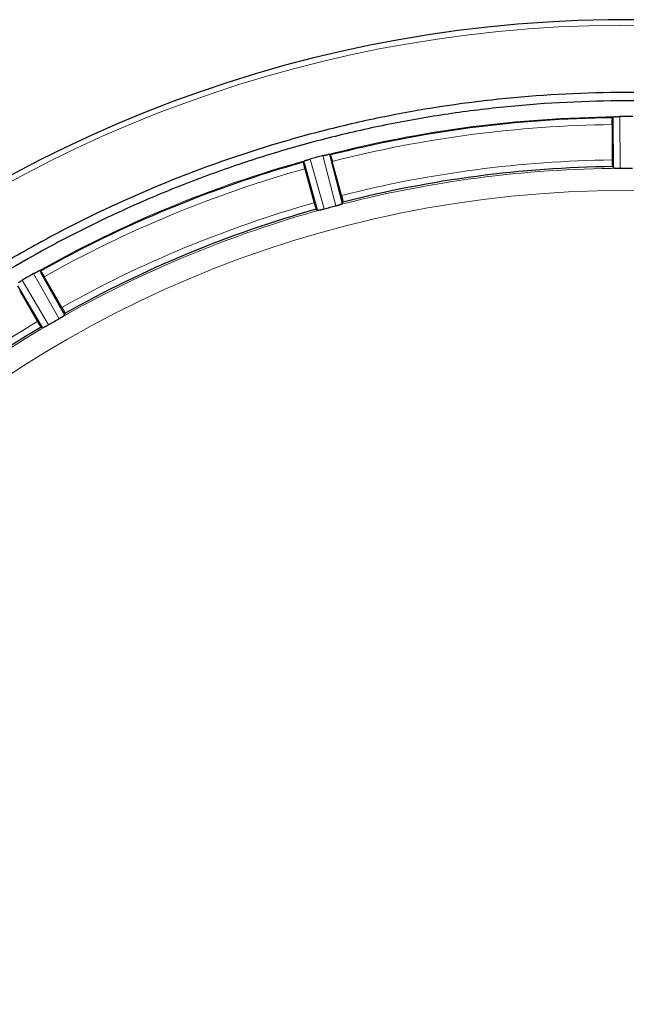
# Model space of a CAD drawing. Units: millimetres. Extents: x 0 to 420, y 0 to 297.
# Drawn here: x 124 to 134, y 111 to 127 of the extents above; entities that cross this region are included whole.
import ezdxf

# ---------------------------------------------------------------- set-up
doc = ezdxf.new("R2010")
doc.units = ezdxf.units.MM
doc.styles.add('SLDTEXTSTYLE0', font='TXT', dxfattribs={"width": 0.605})
doc.dimstyles.new('SLDDIMSTYLE0', dxfattribs={"dimtxt": 3.5, "dimasz": 3.5, "dimexe": 0, "dimexo": 0.0625, "dimgap": 0.875, "dimtad": 1, "dimdec": 0, "dimlfac": 9, "dimrnd": 1e-09, "dimzin": 12, "dimdsep": 46, "dimtxsty": 'SLDTEXTSTYLE0', "dimsah": 1, "dimcen": 0.09, "dimadec": 0, "dimazin": 3, "dimtfac": 1, "dimtdec": 3, "dimtofl": 0, "dimtmove": 0, "dimatfit": 3, "dimfxl": 1, "dimfrac": 2, "dimtolj": 1, "dimtzin": 12, "dimarcsym": 0})

# ---------------------------------------------------------------- blocks, each defined once
blk = doc.blocks.new('_D_16')
at = {"color": 7, "linetype": 'Continuous', "lineweight": 0}
for p, q in [((88.23, 117.539), (88.23, 41.508)), ((178.508, 92.316), (178.508, 41.508)), ((88.23, 42.508), (178.508, 42.508))]:
    blk.add_line(p, q, dxfattribs=at)
at = {"color": 7, "linetype": 'Continuous', "lineweight": 18}
for points in [[(88.23, 42.508), (91.73, 41.969), (91.73, 43.046)], [(178.508, 42.508), (175.008, 43.046), (175.008, 41.969)]]:
    blk.add_solid(points, dxfattribs=at)
at = {"color": 7, "linetype": 'Continuous', "lineweight": 18, "insert": (129.358, 47.02), "char_height": 3.5, "attachment_point": 1, "style": 'SLDTEXTSTYLE0'}
blk.add_mtext('813', dxfattribs=at)

msp = doc.modelspace()

# ---------------------------------------------------------------- linework, layer by layer
at = {"color": 7, "linetype": 'Continuous', "lineweight": 25}
for p, q in [((133.3366, 125.4702), (133.3443, 125.4799)), ((133.3366, 125.4702), (133.3366, 125.4702)), ((133.3524, 124.6452), (133.3446, 125.4432)), ((133.3793, 125.4866), (133.3844, 125.4871)), ((133.3295, 125.3594), (133.3295, 124.7753)), ((128.6269, 124.8607), (128.6318, 124.8616)), ((128.6675, 124.8642), (128.6773, 124.8568)), ((128.6766, 124.8286), (128.8757, 124.0558)), ((128.6773, 124.8568), (128.6774, 124.8568)), ((128.2403, 124.7397), (128.2452, 124.751)), ((128.2403, 124.7396), (128.2403, 124.7397)), ((128.469, 123.9469), (128.255, 124.7157)), ((128.2621, 124.6309), (128.4133, 124.0667)), ((128.2773, 124.7666), (128.282, 124.7683)), ((128.864, 124.1875), (128.7129, 124.7517)), ((133.3366, 124.6648), (133.3524, 124.6452)), ((133.3525, 124.6451), (133.3524, 124.6452)), ((128.4488, 123.9617), (128.469, 123.9469)), ((128.8757, 124.0558), (128.8858, 124.0788)), ((128.8858, 124.0788), (128.8858, 124.0788)), ((128.4692, 123.9468), (128.469, 123.9469)), ((123.8488, 122.932), (123.8533, 122.9342)), ((123.8871, 122.9458), (123.8985, 122.9413)), ((123.8985, 122.9413), (123.8986, 122.9413)), ((123.9051, 122.9139), (124.2974, 122.2189)), ((124.2521, 122.3431), (123.9601, 122.8489)), ((123.9328, 122.0085), (123.5271, 122.6957)), ((123.5559, 122.6156), (123.848, 122.1097)), ((124.2974, 122.2189), (124.3013, 122.2437)), ((124.2974, 122.2189), (124.2974, 122.2188)), ((124.3013, 122.2438), (124.3013, 122.2437)), ((123.9094, 122.0175), (123.9328, 122.0085)), ((123.933, 122.0084), (123.9328, 122.0085))]:
    msp.add_line(p, q, dxfattribs=at)
at = {"color": 8, "linetype": 'Continuous', "lineweight": 18}
for p, q in [((133.3446, 125.4432), (133.3443, 125.4799)), ((133.4551, 125.4906), (133.4634, 124.6369)), ((128.3495, 124.7901), (128.5785, 123.9676)), ((128.7705, 124.0191), (128.5576, 124.8459)), ((128.6675, 124.8642), (128.6766, 124.8286)), ((128.255, 124.7157), (128.2452, 124.751)), ((124.2054, 122.1562), (123.7857, 122.8997)), ((123.8871, 122.9458), (123.9051, 122.9139)), ((123.5991, 122.792), (124.0332, 122.0568))]:
    msp.add_line(p, q, dxfattribs=at)
msp.add_circle((133.5629, 105.7497), 18.522, dxfattribs=at)
at = {"color": 7, "linetype": 'Continuous', "lineweight": 25}
for radius, start, end in [(21.3396, 285.27704, 256.32863), (19.7218, 90.65729, 104.34271), (19.7218, 105.65729, 119.34271), (18.9164, 90.68528, 104.31472), (18.9164, 105.68528, 119.31472), (18.9164, 120.68528, 134.31472)]:
    msp.add_arc((133.5629, 105.7497), radius, start, end, dxfattribs=at)
at = {"color": 8, "linetype": 'Continuous', "lineweight": 18}
msp.add_arc((133.5629, 105.7497), 21.2486, 284.29041, 256.32863, dxfattribs=at)
at = {"color": 7, "linetype": 'Continuous', "lineweight": 25}
for points, knots in [([(153.7004, 105.7497), (153.7004, 106.0822), (153.6921, 106.4148), (153.6592, 107.0784), (153.6345, 107.4097), (153.5852, 107.9058), (153.5667, 108.0711), (153.5258, 108.4006), (153.5033, 108.5648), (153.4299, 109.0556), (153.3731, 109.3805), (153.1793, 110.3484), (153.019, 110.9846), (152.6373, 112.2391), (152.4158, 112.8574), (152.0367, 113.7713), (151.9025, 114.0736), (151.6892, 114.5236), (151.6161, 114.6731), (151.4666, 114.9693), (151.3902, 115.1161), (150.9998, 115.8445), (150.661, 116.4082), (149.9311, 117.4983), (149.5401, 118.0247), (148.7059, 119.0402), (148.2627, 119.5293), (147.6748, 120.1163), (147.5557, 120.2323), (147.3155, 120.4606), (147.1942, 120.5731), (146.8267, 120.9054), (146.5771, 121.1203), (145.8142, 121.7452), (145.2871, 122.1354), (144.1961, 122.8635), (143.6322, 123.2014), (142.9039, 123.5903), (142.7571, 123.6665), (142.4611, 123.8153), (142.3117, 123.8881), (141.8609, 124.101), (141.5581, 124.235), (140.6429, 124.6131), (140.024, 124.8338), (138.7688, 125.2137), (138.1325, 125.3729), (137.1649, 125.5652), (136.8402, 125.6215), (136.3498, 125.6941), (136.1857, 125.7163), (135.8565, 125.7568), (135.6912, 125.7751), (134.865, 125.856), (134.2061, 125.8877), (132.8923, 125.8868), (132.2375, 125.8542), (130.9317, 125.7253), (130.2808, 125.629), (129.4698, 125.4675), (129.3077, 125.4332), (128.9838, 125.3604), (128.8219, 125.3219), (128.3393, 125.2007), (128.0207, 125.1123), (127.0747, 124.8247), (126.4565, 124.6031), (125.2452, 124.1009), (124.652, 123.8203), (123.781, 123.3549), (123.4939, 123.1922), (123.0679, 122.937), (122.9267, 122.85), (122.646, 122.6721), (122.5067, 122.5815), (121.818, 122.1209), (121.2892, 121.728), (120.2746, 120.8947), (119.7889, 120.4544), (118.8605, 119.5262), (118.418, 119.0384), (117.8924, 118.398), (117.7886, 118.2684), (117.5841, 118.0063), (117.4837, 117.8743), (117.1879, 117.4753), (116.998, 117.2053), (116.4495, 116.384), (116.1124, 115.8209), (115.4943, 114.6645), (115.2133, 114.0711), (114.8346, 113.1578), (114.7155, 112.8495), (114.5479, 112.3811), (114.4937, 112.2238), (114.3896, 111.9085), (114.3396, 111.7505), (114.0996, 110.9588), (113.9399, 110.3201), (113.6839, 109.0323), (113.5875, 108.3832), (113.4583, 107.0744), (113.4254, 106.4148), (113.4254, 105.7497)], [0, 0, 0, 0, 0.015625, 0.015625, 0.03125, 0.03125, 0.0390625, 0.0390625, 0.046875, 0.046875, 0.0625, 0.0625, 0.09375, 0.09375, 0.125, 0.125, 0.140625, 0.140625, 0.1484375, 0.1484375, 0.15625, 0.15625, 0.1875, 0.1875, 0.21875, 0.21875, 0.25, 0.25, 0.2578125, 0.2578125, 0.265625, 0.265625, 0.28125, 0.28125, 0.3125, 0.3125, 0.34375, 0.34375, 0.3515625, 0.3515625, 0.359375, 0.359375, 0.375, 0.375, 0.40625, 0.40625, 0.4375, 0.4375, 0.453125, 0.453125, 0.4609375, 0.4609375, 0.46875, 0.46875, 0.5, 0.5, 0.53125, 0.53125, 0.5625, 0.5625, 0.5703125, 0.5703125, 0.578125, 0.578125, 0.59375, 0.59375, 0.625, 0.625, 0.65625, 0.65625, 0.671875, 0.671875, 0.6796875, 0.6796875, 0.6875, 0.6875, 0.71875, 0.71875, 0.75, 0.75, 0.78125, 0.78125, 0.7890625, 0.7890625, 0.796875, 0.796875, 0.8125, 0.8125, 0.84375, 0.84375, 0.875, 0.875, 0.890625, 0.890625, 0.8984375, 0.8984375, 0.90625, 0.90625, 0.9375, 0.9375, 0.96875, 0.96875, 1, 1, 1, 1]), ([(153.5629, 105.7497), (153.5629, 106.0773), (153.5548, 106.405), (153.5226, 107.0589), (153.4985, 107.3853), (153.4343, 108.037), (153.3941, 108.3623), (153.2981, 109.0099), (153.2421, 109.3324), (153.1142, 109.9748), (153.0424, 110.2943), (152.8835, 110.9284), (152.7092, 111.5578), (152.5044, 112.1782), (152.2841, 112.7939), (152.1662, 113.0998), (151.9156, 113.7048), (151.7829, 114.0041), (151.5029, 114.5962), (151.3556, 114.8889), (150.8926, 115.755), (150.5554, 116.3176), (150.0098, 117.1342), (149.821, 117.4021), (149.4308, 117.9281), (149.2294, 118.1862), (148.8139, 118.6924), (148.5997, 118.9405), (148.1606, 119.425), (147.7101, 119.898), (147.2371, 120.3484), (146.7527, 120.7874), (146.5046, 121.0015), (145.9983, 121.417), (145.7403, 121.6184), (145.2143, 122.0086), (144.9463, 122.1973), (144.4019, 122.5611), (144.1253, 122.7362), (143.5634, 123.073), (143.2784, 123.2344), (142.7009, 123.543), (142.4082, 123.6903), (141.8161, 123.9703), (141.5168, 124.103), (140.9118, 124.3535), (140.6059, 124.4714), (139.99, 124.6917), (139.3696, 124.8965), (138.7401, 125.0707), (138.1062, 125.2296), (137.7868, 125.3013), (137.1442, 125.4292), (136.8217, 125.4851), (136.174, 125.5812), (135.8487, 125.6213), (135.197, 125.6855), (134.8705, 125.7096), (134.2163, 125.7417), (133.8887, 125.7497), (132.9067, 125.7497), (132.2515, 125.7174), (131.2741, 125.621), (130.9488, 125.5808), (130.3011, 125.4846), (129.9785, 125.4286), (129.3362, 125.3007), (129.0165, 125.2288), (128.3823, 125.0698), (127.7528, 124.8955), (127.1326, 124.6906), (126.517, 124.4703), (126.2112, 124.3524), (125.6061, 124.1018), (125.3069, 123.9691), (124.7149, 123.689), (124.4221, 123.5416), (123.556, 123.0786), (122.9934, 122.7414), (122.1769, 122.1956), (121.9091, 122.0069), (121.3831, 121.6166), (121.125, 121.4151), (120.6189, 120.9996), (120.3707, 120.7854), (119.8862, 120.3461), (119.6497, 120.1208), (119.188, 119.659), (118.9628, 119.4225), (118.5239, 118.9382), (118.31, 118.6902), (117.8945, 118.1838), (117.6931, 117.9257), (117.303, 117.3998), (117.1143, 117.1318), (116.7505, 116.5873), (116.5754, 116.3107), (116.2388, 115.7488), (116.0773, 115.4637), (115.7688, 114.8862), (115.6215, 114.5936), (115.3415, 114.0014), (115.2089, 113.7021), (114.9585, 113.0971), (114.8406, 112.7912), (114.6202, 112.1746), (114.5176, 111.8638), (114.3276, 111.2371), (114.2403, 110.9212), (114.0814, 110.2861), (114.0097, 109.9667), (113.8822, 109.3242), (113.8263, 109.0015), (113.7306, 108.3551), (113.6908, 108.0312), (113.595, 107.0573), (113.5629, 106.405), (113.5629, 105.7497)], [0, 0, 0, 0, 0.015625, 0.015625, 0.03125, 0.03125, 0.046875, 0.046875, 0.0625, 0.0625, 0.078125, 0.078125, 0.09375, 0.109375, 0.109375, 0.125, 0.125, 0.140625, 0.140625, 0.15625, 0.15625, 0.1875, 0.1875, 0.203125, 0.203125, 0.21875, 0.21875, 0.234375, 0.234375, 0.25, 0.265625, 0.265625, 0.28125, 0.28125, 0.296875, 0.296875, 0.3125, 0.3125, 0.328125, 0.328125, 0.34375, 0.34375, 0.359375, 0.359375, 0.375, 0.375, 0.390625, 0.390625, 0.40625, 0.421875, 0.421875, 0.4375, 0.4375, 0.453125, 0.453125, 0.46875, 0.46875, 0.484375, 0.484375, 0.5, 0.5, 0.53125, 0.53125, 0.546875, 0.546875, 0.5625, 0.5625, 0.578125, 0.578125, 0.59375, 0.609375, 0.609375, 0.625, 0.625, 0.640625, 0.640625, 0.65625, 0.65625, 0.6875, 0.6875, 0.703125, 0.703125, 0.71875, 0.71875, 0.734375, 0.734375, 0.75, 0.75, 0.765625, 0.765625, 0.78125, 0.78125, 0.796875, 0.796875, 0.8125, 0.8125, 0.828125, 0.828125, 0.84375, 0.84375, 0.859375, 0.859375, 0.875, 0.875, 0.890625, 0.890625, 0.90625, 0.90625, 0.921875, 0.921875, 0.9375, 0.9375, 0.953125, 0.953125, 0.96875, 0.96875, 1, 1, 1, 1]), ([(133.3295, 125.3594), (133.3295, 125.3631), (133.3295, 125.3704), (133.3296, 125.3813), (133.3298, 125.3919), (133.3301, 125.4023), (133.3304, 125.4122), (133.3308, 125.4216), (133.3313, 125.4304), (133.3318, 125.4385), (133.3324, 125.4458), (133.333, 125.4523), (133.3336, 125.4579), (133.3343, 125.4625), (133.3351, 125.4662), (133.3358, 125.4688), (133.3363, 125.4697), (133.3366, 125.4702)], [0, 0, 0, 0, 0.06671752, 0.13341528, 0.20009797, 0.2667696, 0.33343346, 0.40009226, 0.46674813, 0.53340267, 0.60005705, 0.66671201, 0.73336793, 0.80002492, 0.86668283, 0.93334134, 1, 1, 1, 1]), ([(133.3793, 125.4866), (133.3769, 125.4864), (133.3719, 125.4859), (133.3654, 125.4852), (133.3596, 125.4844), (133.3531, 125.4832), (133.3468, 125.4817), (133.3451, 125.4805), (133.3443, 125.4799)], [0, 0, 0, 0, 0.124546, 0.2486833, 0.3735571, 0.5002925, 0.7507328, 1, 1, 1, 1]), ([(133.3844, 125.4871), (133.3872, 125.4873), (133.3933, 125.4878), (133.4043, 125.4886), (133.4186, 125.4896), (133.4357, 125.4903), (133.4484, 125.4905), (133.4548, 125.4906)], [0, 0, 0, 0, 0.1401397, 0.3068576, 0.5001549, 0.7500777, 1, 1, 1, 1]), ([(133.6706, 125.4906), (133.6347, 125.4908), (133.5988, 125.4909), (133.5629, 125.4909), (133.5269, 125.4909), (133.491, 125.4908), (133.4551, 125.4906)], [0, 0, 0, 0, 0.0009694327, 0.0009694327, 0.0009694327, 0.0019388653, 0.0019388653, 0.0019388653, 0.0019388653]), ([(128.282, 124.7683), (128.2846, 124.7693), (128.2903, 124.7713), (128.3004, 124.7749), (128.3135, 124.7793), (128.3293, 124.7843), (128.3412, 124.7877), (128.3471, 124.7894)], [0, 0, 0, 0, 0.1411919, 0.3079092, 0.5001546, 0.7500776, 1, 1, 1, 1]), ([(128.5576, 124.8459), (128.5228, 124.8367), (128.4881, 124.8275), (128.4535, 124.8183), (128.4188, 124.809), (128.3841, 124.7996), (128.3495, 124.7901)], [-0.0009694323, -0.0009694323, -0.0009694323, -0.0009694323, 0, 0, 0, 0.0009694332, 0.0009694332, 0.0009694332, 0.0009694332]), ([(128.5579, 124.8459), (128.561, 124.8467), (128.5671, 124.8483), (128.5764, 124.8505), (128.5855, 124.8526), (128.5977, 124.8552), (128.6121, 124.858), (128.6222, 124.8599), (128.6269, 124.8607)], [0, 0, 0, 0, 0.1250614, 0.2501223, 0.375183, 0.5002435, 0.7662372, 1, 1, 1, 1]), ([(128.6675, 124.8642), (128.6671, 124.8644), (128.6663, 124.8648), (128.6639, 124.8651), (128.6606, 124.8652), (128.6565, 124.865), (128.6515, 124.8645), (128.6457, 124.8638), (128.6392, 124.8629), (128.6343, 124.862), (128.6318, 124.8616)], [0, 0, 0, 0, 0.125014, 0.2492702, 0.3738954, 0.5000065, 0.6250489, 0.7499716, 0.8754225, 1, 1, 1, 1]), ([(128.6774, 124.8568), (128.6778, 124.8564), (128.6785, 124.8557), (128.6799, 124.8533), (128.6815, 124.85), (128.6834, 124.8457), (128.6855, 124.8404), (128.6878, 124.8343), (128.6902, 124.8274), (128.6928, 124.8197), (128.6955, 124.8113), (128.6983, 124.8023), (128.7012, 124.7929), (128.7042, 124.7829), (128.7071, 124.7727), (128.71, 124.7622), (128.7119, 124.7552), (128.7129, 124.7517)], [0, 0, 0, 0, 0.0666584, 0.1333172, 0.1999759, 0.266634, 0.3332913, 0.3999476, 0.4666034, 0.5332591, 0.5999158, 0.6665751, 0.7332389, 0.7999097, 0.8665908, 0.9332861, 1, 1, 1, 1]), ([(133.3295, 124.7753), (133.3295, 124.7615), (133.3297, 124.7479), (133.3304, 124.7222), (133.3309, 124.7105), (133.3329, 124.6801), (133.3347, 124.6672), (133.3366, 124.6648)], [0, 0, 0, 0, 0.25, 0.25, 0.5, 0.5, 1, 1, 1, 1]), ([(128.2621, 124.6309), (128.2612, 124.6344), (128.2593, 124.6415), (128.2566, 124.652), (128.254, 124.6623), (128.2516, 124.6724), (128.2493, 124.682), (128.2473, 124.6912), (128.2455, 124.6998), (128.2439, 124.7078), (128.2425, 124.715), (128.2414, 124.7214), (128.2406, 124.727), (128.2401, 124.7317), (128.2398, 124.7354), (128.2399, 124.7382), (128.2401, 124.7392), (128.2403, 124.7396)], [0, 0, 0, 0, 0.0667175, 0.1334153, 0.200098, 0.2667696, 0.3334335, 0.4000923, 0.4667481, 0.5334027, 0.6000571, 0.666712, 0.7333679, 0.8000249, 0.8666828, 0.9333413, 1, 1, 1, 1]), ([(128.2773, 124.7666), (128.275, 124.7658), (128.2703, 124.764), (128.2642, 124.7616), (128.2588, 124.7593), (128.2528, 124.7565), (128.2471, 124.7534), (128.2458, 124.7518), (128.2452, 124.751)], [0, 0, 0, 0, 0.124546, 0.2486833, 0.3735571, 0.5002925, 0.7507328, 1, 1, 1, 1]), ([(133.3525, 124.6451), (133.3529, 124.6448), (133.3536, 124.6442), (133.3559, 124.6433), (133.3591, 124.6425), (133.3645, 124.6414), (133.3732, 124.6402), (133.3828, 124.6394), (133.3876, 124.639)], [0, 0, 0, 0, 0.12576866, 0.25040444, 0.37492311, 0.50034303, 0.75067568, 1, 1, 1, 1]), ([(133.3876, 124.639), (133.3906, 124.6388), (133.3967, 124.6384), (133.4067, 124.6379), (133.4171, 124.6374), (133.428, 124.6371), (133.4394, 124.6369), (133.4512, 124.6369), (133.4593, 124.6369), (133.4634, 124.6369)], [0, 0, 0, 0, 0.1480433, 0.2914554, 0.4319093, 0.5711846, 0.7111064, 0.8534748, 1, 1, 1, 1]), ([(133.4632, 124.6369), (133.4641, 124.6369), (133.4649, 124.6369), (133.4658, 124.6369), (133.4981, 124.6371), (133.5305, 124.6372), (133.5629, 124.6372), (133.5952, 124.6372), (133.6276, 124.6371), (133.66, 124.6369), (133.6608, 124.6369), (133.6616, 124.6369), (133.6625, 124.6369)], [-0.0017704857, -0.0017704857, -0.0017704857, -0.0017704857, -0.0017479128, -0.0017479128, -0.0017479128, -0.0008739992, -0.0008739992, -0.0008739992, 0, 0, 0, 0.0000226035, 0.0000226035, 0.0000226035, 0.0000226035]), ([(128.864, 124.1875), (128.865, 124.1839), (128.8669, 124.1769), (128.8696, 124.1663), (128.8721, 124.156), (128.8746, 124.146), (128.8768, 124.1363), (128.8788, 124.1272), (128.8807, 124.1185), (128.8823, 124.1106), (128.8836, 124.1034), (128.8847, 124.097), (128.8855, 124.0914), (128.886, 124.0867), (128.8863, 124.0831), (128.8863, 124.0803), (128.886, 124.0793), (128.8858, 124.0788)], [0, 0, 0, 0, 0.06671606, 0.13341347, 0.20009643, 0.26676856, 0.33343293, 0.40009212, 0.46674821, 0.53340284, 0.60005722, 0.66671217, 0.73336813, 0.80002523, 0.86668327, 0.93334177, 1, 1, 1, 1]), ([(128.4133, 124.0667), (128.4169, 124.0533), (128.4206, 124.0402), (128.4279, 124.0156), (128.4314, 124.0043), (128.4412, 123.9755), (128.4463, 123.9635), (128.4488, 123.9617)], [0, 0, 0, 0, 0.25, 0.25, 0.5, 0.5, 1, 1, 1, 1]), ([(128.5046, 123.95), (128.5076, 123.9506), (128.5136, 123.9517), (128.5233, 123.9538), (128.5334, 123.9561), (128.544, 123.9586), (128.555, 123.9614), (128.5664, 123.9643), (128.5741, 123.9664), (128.5781, 123.9675)], [0, 0, 0, 0, 0.147998, 0.291408, 0.4318874, 0.5711983, 0.7111472, 0.8535164, 1, 1, 1, 1]), ([(128.5783, 123.9675), (128.5791, 123.9678), (128.5799, 123.968), (128.5807, 123.9682), (128.6119, 123.9767), (128.6432, 123.9852), (128.6744, 123.9936), (128.7057, 124.002), (128.737, 124.0103), (128.7683, 124.0185), (128.7691, 124.0187), (128.7699, 124.0189), (128.7707, 124.0191)], [-0.0017706342, -0.0017706342, -0.0017706342, -0.0017706342, -0.0017478266, -0.0017478266, -0.0017478266, -0.000873913, -0.000873913, -0.000873913, 0, 0, 0, 0.0000226898, 0.0000226898, 0.0000226898, 0.0000226898]), ([(128.7705, 124.0191), (128.7745, 124.0201), (128.7823, 124.0222), (128.7937, 124.0253), (128.8047, 124.0285), (128.8152, 124.0316), (128.8251, 124.0347), (128.8346, 124.0378), (128.8404, 124.0397), (128.8433, 124.0407)], [0, 0, 0, 0, 0.1465252, 0.28889359, 0.42881538, 0.56809076, 0.70854461, 0.85195669, 1, 1, 1, 1]), ([(128.8433, 124.0407), (128.8456, 124.0416), (128.8504, 124.0432), (128.8565, 124.0456), (128.8619, 124.0478), (128.868, 124.0505), (128.8736, 124.0534), (128.875, 124.055), (128.8757, 124.0558)], [0, 0, 0, 0, 0.1251453, 0.2495001, 0.3741729, 0.500264, 0.7490444, 1, 1, 1, 1]), ([(128.4692, 123.9468), (128.4696, 123.9466), (128.4705, 123.9462), (128.473, 123.946), (128.4762, 123.946), (128.4817, 123.9464), (128.4905, 123.9474), (128.4999, 123.9491), (128.5046, 123.95)], [0, 0, 0, 0, 0.1257687, 0.2504044, 0.3749231, 0.500343, 0.7506757, 1, 1, 1, 1]), ([(123.7857, 122.8997), (123.7545, 122.8819), (123.7233, 122.8641), (123.6923, 122.8461), (123.6616, 122.8284), (123.6311, 122.8107), (123.6005, 122.7928), (123.6001, 122.7925), (123.5996, 122.7923), (123.5991, 122.792)], [-0.001924146, -0.001924146, -0.001924146, -0.001924146, -0.0009547098, -0.0009547098, -0.0009547098, 0, 0, 0, 0.0000147266, 0.0000147266, 0.0000147266, 0.0000147266]), ([(123.7878, 122.9009), (123.7905, 122.9025), (123.7959, 122.9055), (123.804, 122.9098), (123.812, 122.9141), (123.8228, 122.9195), (123.8356, 122.9258), (123.8445, 122.93), (123.8488, 122.932)], [0, 0, 0, 0, 0.125056, 0.25011169, 0.37516714, 0.50022247, 0.76479099, 1, 1, 1, 1]), ([(123.8871, 122.9458), (123.8866, 122.9459), (123.8858, 122.9461), (123.8834, 122.9458), (123.8802, 122.945), (123.8763, 122.9438), (123.8716, 122.942), (123.8662, 122.9399), (123.8601, 122.9373), (123.8556, 122.9352), (123.8533, 122.9342)], [0, 0, 0, 0, 0.125014, 0.2492702, 0.3738954, 0.5000065, 0.6250489, 0.7499716, 0.8754225, 1, 1, 1, 1]), ([(123.8986, 122.9413), (123.899, 122.941), (123.8999, 122.9405), (123.9019, 122.9386), (123.9043, 122.9358), (123.9073, 122.9321), (123.9106, 122.9276), (123.9144, 122.9223), (123.9186, 122.9162), (123.9231, 122.9094), (123.9279, 122.902), (123.9329, 122.8941), (123.9382, 122.8857), (123.9435, 122.8769), (123.949, 122.8678), (123.9546, 122.8584), (123.9582, 122.8521), (123.9601, 122.8489)], [0, 0, 0, 0, 0.0666584, 0.1333172, 0.1999759, 0.266634, 0.3332913, 0.3999476, 0.4666034, 0.5332591, 0.5999158, 0.6665751, 0.7332389, 0.7999097, 0.8665908, 0.9332861, 1, 1, 1, 1]), ([(123.5396, 122.7535), (123.5419, 122.7551), (123.547, 122.7587), (123.5562, 122.7649), (123.5681, 122.7729), (123.5826, 122.7822), (123.5936, 122.7887), (123.5991, 122.792)], [0, 0, 0, 0, 0.1399356, 0.3066583, 0.500169, 0.7500847, 1, 1, 1, 1]), ([(124.2521, 122.3431), (124.2539, 122.3399), (124.2576, 122.3336), (124.2629, 122.3241), (124.2681, 122.3148), (124.273, 122.3057), (124.2777, 122.297), (124.282, 122.2886), (124.286, 122.2808), (124.2896, 122.2735), (124.2928, 122.2669), (124.2955, 122.261), (124.2977, 122.2558), (124.2994, 122.2515), (124.3006, 122.248), (124.3013, 122.2453), (124.3013, 122.2443), (124.3013, 122.2438)], [0, 0, 0, 0, 0.0667161, 0.1334135, 0.2000964, 0.2667686, 0.3334329, 0.4000921, 0.4667482, 0.5334028, 0.6000572, 0.6667122, 0.7333681, 0.8000252, 0.8666833, 0.9333418, 1, 1, 1, 1]), ([(124.2054, 122.1562), (124.2089, 122.1582), (124.2159, 122.1623), (124.2262, 122.1683), (124.236, 122.1741), (124.2453, 122.1799), (124.2541, 122.1854), (124.2624, 122.1909), (124.272, 122.1973), (124.282, 122.2043), (124.2905, 122.2109), (124.296, 122.2159), (124.2969, 122.2178), (124.2974, 122.2188)], [0, 0, 0, 0, 0.0731896, 0.1443253, 0.2142686, 0.2839253, 0.3542124, 0.4260223, 0.5001927, 0.626648, 0.7491848, 0.8721891, 1, 1, 1, 1]), ([(123.848, 122.1097), (123.8549, 122.0977), (123.8618, 122.0861), (123.8753, 122.0641), (123.8816, 122.0542), (123.8985, 122.0289), (123.9065, 122.0186), (123.9094, 122.0175)], [0, 0, 0, 0, 0.25, 0.25, 0.5, 0.5, 1, 1, 1, 1]), ([(123.933, 122.0084), (123.9335, 122.0083), (123.9344, 122.0082), (123.9369, 122.0086), (123.94, 122.0094), (123.9452, 122.0112), (123.9534, 122.0145), (123.9621, 122.0186), (123.9664, 122.0207)], [0, 0, 0, 0, 0.12576866, 0.25040444, 0.37492311, 0.50034303, 0.75067568, 1, 1, 1, 1]), ([(123.9664, 122.0207), (123.9692, 122.022), (123.9746, 122.0247), (123.9834, 122.0292), (123.9926, 122.034), (124.0022, 122.0392), (124.0121, 122.0447), (124.0223, 122.0505), (124.0293, 122.0545), (124.0328, 122.0566)], [0, 0, 0, 0, 0.147998, 0.291408, 0.4318874, 0.5711983, 0.7111472, 0.8535164, 1, 1, 1, 1]), ([(124.033, 122.0567), (124.0337, 122.0571), (124.0344, 122.0575), (124.0352, 122.0579), (124.0631, 122.0743), (124.0911, 122.0905), (124.1191, 122.1067), (124.1477, 122.1232), (124.1764, 122.1397), (124.205, 122.156)], [-0.0008966688, -0.0008966688, -0.0008966688, -0.0008966688, -0.0008739104, -0.0008739104, -0.0008739104, 0, 0, 0, 0.000891347, 0.000891347, 0.000891347, 0.000891347])]:
    msp.add_open_spline(points, degree=3, knots=knots, dxfattribs=at)
at = {"color": 8, "linetype": 'Continuous', "lineweight": 18}
for points in [[(128.6269, 124.8607), (129.4031, 125.0612), (130.1916, 125.2144), (131.7814, 125.4237), (132.5827, 125.4798), (133.3844, 125.4871)], [(123.8488, 122.932), (124.5467, 123.3266), (125.2687, 123.6786), (126.7501, 124.2922), (127.5095, 124.5538), (128.282, 124.7683)], [(133.463, 124.6369), (132.6722, 124.6327), (131.8816, 124.5788), (130.3135, 124.3723), (129.5359, 124.2198), (128.7709, 124.0191)], [(128.5781, 123.9675), (127.815, 123.7587), (127.0651, 123.5019), (125.6034, 122.8964), (124.8916, 122.5476), (124.2045, 122.1557)], [(124.0328, 122.0566), (123.35, 121.6575), (122.6923, 121.2155), (121.4375, 120.2527), (120.8404, 119.7318), (120.2782, 119.1755)]]:
    msp.add_open_spline(points, degree=3, knots=[0, 0, 0, 0, 0.5, 0.5, 1, 1, 1, 1], dxfattribs=at)
at = {"color": 7, "linetype": 'Continuous', "lineweight": 25}
for points in [[(133.4548, 125.4906), (133.4549, 125.4906), (133.455, 125.4906), (133.4551, 125.4906)], [(128.3471, 124.7894), (128.3479, 124.7897), (128.3487, 124.7899), (128.3495, 124.7901)], [(128.5576, 124.8459), (128.5577, 124.8459), (128.5578, 124.8459), (128.5579, 124.8459)], [(123.7857, 122.8997), (123.7864, 122.9001), (123.7871, 122.9005), (123.7878, 122.9009)]]:
    msp.add_open_spline(points, degree=3, dxfattribs=at)
at = {"color": 8, "linetype": 'Continuous', "lineweight": 18}
for points in [[(133.3295, 125.3594), (131.772, 125.3409), (130.2221, 125.1369), (128.7129, 124.7517)], [(128.864, 124.1875), (130.324, 124.5595), (131.823, 124.7569), (133.3295, 124.7753)], [(128.2621, 124.6309), (126.7624, 124.2098), (125.3182, 123.6116), (123.9601, 122.8489)], [(124.2521, 122.3431), (125.566, 123.0803), (126.9629, 123.6589), (128.4133, 124.0667)], [(120.2747, 119.3679), (121.353, 120.4201), (122.5525, 121.3405), (123.848, 122.1097)]]:
    msp.add_open_spline(points, degree=3, dxfattribs=at)

# ---------------------------------------------------------------- dimensions: what is measured, and where the dimension line sits
at = {"color": 7, "linetype": 'Continuous', "lineweight": 18}
dim = msp.add_linear_dim(base=(178.5078, 42.5079), p1=(88.2295, 117.6386), p2=(178.5078, 92.4164), dimstyle='SLDDIMSTYLE0', dxfattribs=at)
dim.commit()
dim.dimension.update_dxf_attribs({"geometry": '_D_16', "text_midpoint": (133.3687, 42.5079), "dimtype": 160})

doc.saveas('drawing.dxf')
